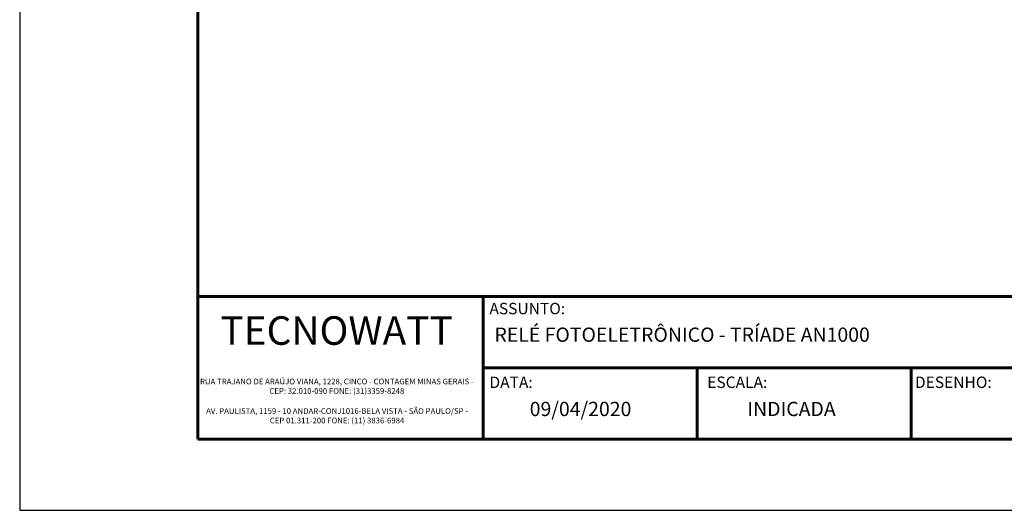
# Model space of a CAD drawing. Units: millimetres. Extents: x 0 to 210, y 0 to 297.
# Drawn here: x 0 to 138, y 0 to 69 of the extents above; entities that cross this region are included whole.
import ezdxf

# ---------------------------------------------------------------- set-up
doc = ezdxf.new("R2010")
doc.units = ezdxf.units.MM
doc.layers.add('FOLHA E CARIMBO', color=7, linetype='Continuous', lineweight=60)
doc.layers.add('SIMBOLO TECNOWATT', color=9, linetype='Continuous', lineweight=60)
doc.layers.add('FOLHA PADRÃO', color=1, linetype='Continuous')
doc.layers.add('SIMBOLO SIMON', color=7, linetype='Continuous', lineweight=60, true_color=0x1c6ca6)
doc.styles.add('ROMANS', font='ROMANS.shx')
doc.styles.get("Standard").update_dxf_attribs({"font": 'arial.ttf'})

msp = doc.modelspace()

# ---------------------------------------------------------------- linework, layer by layer
at = {"layer": 'FOLHA E CARIMBO'}
for p, q in [((25, 287), (25, 10)), ((25, 30), (200, 30)), ((65, 30), (65, 10)), ((65, 20), (165, 20)), ((95, 20), (95, 10)), ((125, 20), (125, 10)), ((25, 10), (200, 10))]:
    msp.add_line(p, q, dxfattribs=at)
at = {"layer": 'FOLHA PADRÃO'}
msp.add_lwpolyline([(0, 0), (210, 0), (210, 297), (0, 297)], close=True, dxfattribs=at)

# ---------------------------------------------------------------- texts
at = {"layer": 'FOLHA E CARIMBO', "style": 'ROMANS'}
for s, height, p in [('ASSUNTO:', 1.6, (65.875, 27.504)), ('DATA:', 1.6, (65.875, 17.161)), ('ESCALA:', 1.6, (96.416, 17.161)), ('DESENHO:', 1.6, (125.541, 17.161)), ('09/04/2020', 2, (71.523, 13.218)), ('INDICADA', 2, (102.047, 13.218))]:
    msp.add_text(s, height=height, dxfattribs=at).set_placement(p)
at = {"layer": 'FOLHA E CARIMBO', "char_height": 0.8, "width": 38.58772, "attachment_point": 5, "style": 'ROMANS'}
for s, insert in [('RUA TRAJANO DE ARAÚJO VIANA, 1228, CINCO - CONTAGEM MINAS GERAIS - CEP: 32.010-090 FONE: (31)3359-8248', (44.475, 17.301)), ('{AV. PAULISTA, 1159 - 10 ANDAR-CONJ1016-BELA VISTA - SÃO PAULO/SP - CEP 01.311-200 FONE: (11) 3836-6984}', (44.505, 13.158))]:
    msp.add_mtext(s, dxfattribs=dict(at, insert=insert))
at = {"layer": 'SIMBOLO SIMON', "insert": (66.581, 25.64), "char_height": 2, "width": 80.46733, "attachment_point": 1}
msp.add_mtext('{\\fCentury Gothic|b1|i0|c0|p34;RELÉ FOTOELETRÔNICO - TRÍADE AN1000}', dxfattribs=at)
at = {"layer": 'SIMBOLO TECNOWATT', "insert": (28.139, 27.217), "char_height": 4, "width": 30.14079, "attachment_point": 1}
msp.add_mtext('{\\fCentury Gothic|b1|i0|c0|p34;\\C8;TECNOWATT }', dxfattribs=at)

doc.saveas('drawing.dxf')
